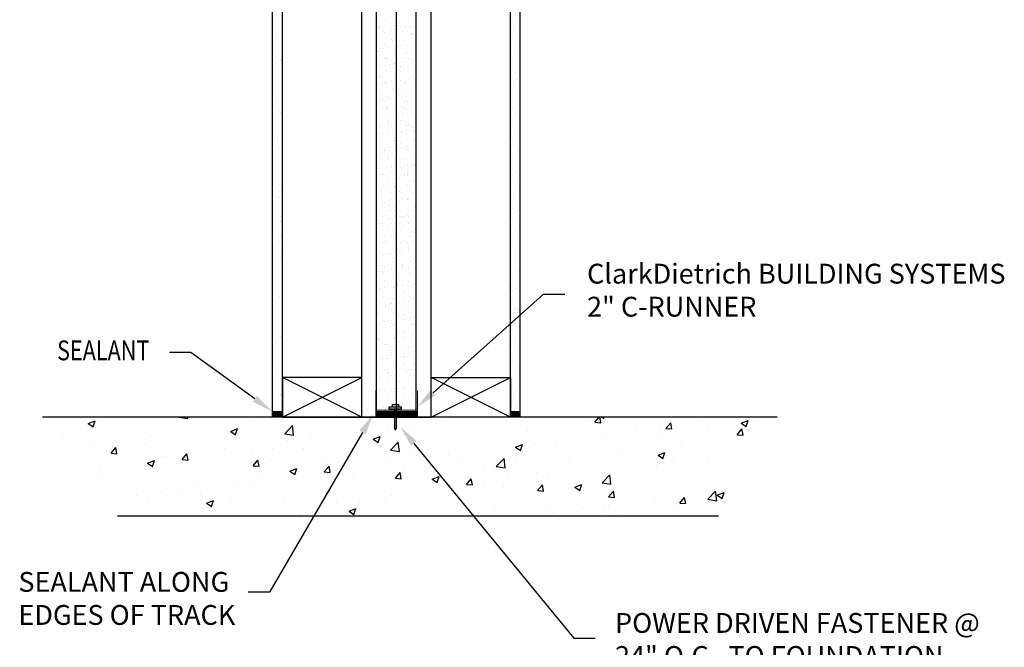
# Model space of a CAD drawing. Units: inches. Extents: x 2 to 126, y 15 to 206.
# Drawn here: x 44 to 94, y 52 to 83 of the extents above; entities that cross this region are included whole.
import ezdxf

# ---------------------------------------------------------------- set-up
doc = ezdxf.new("R2010")
doc.units = ezdxf.units.IN
doc.header["$LTSCALE"] = 16
doc.header["$MEASUREMENT"] = 0
doc.layers.add('3', color=4, linetype='Continuous')
doc.layers.add('TEXT', color=7, linetype='Continuous')
doc.styles.add('Romans', font='romans.shx', dxfattribs={"width": 0.9, "height": 0.09375})

# ---------------------------------------------------------------- blocks, each defined once
blk = doc.blocks.new('*X20')
at = {"color": 0}
for p, q in [((-136.045, 104.977), (-136.045, 104.977)), ((-135.991, 104.867), (-135.991, 104.867)), ((-135.929, 104.81), (-135.929, 104.81)), ((-135.905, 104.887), (-135.905, 104.887)), ((-135.67, 105.243), (-135.67, 105.243)), ((-135.199, 104.946), (-135.199, 104.946)), ((-135.007, 104.979), (-135.007, 104.979)), ((-134.989, 105.159), (-134.989, 105.159)), ((-134.928, 105.103), (-134.928, 105.103)), ((-134.867, 104.889), (-134.867, 104.889)), ((-134.638, 104.837), (-134.638, 104.837)), ((-134.424, 104.844), (-134.424, 104.844)), ((-134.346, 104.942), (-134.346, 104.942)), ((-134.251, 104.866), (-134.251, 104.866)), ((-136.045, 104.63), (-136.045, 104.63)), ((-135.774, 104.666), (-135.774, 104.666)), ((-135.649, 104.601), (-135.649, 104.601)), ((-135.639, 104.545), (-135.639, 104.545)), ((-135.399, 104.565), (-135.399, 104.565)), ((-135.321, 104.725), (-135.321, 104.725)), ((-135.148, 104.748), (-135.148, 104.748)), ((-134.877, 104.784), (-134.877, 104.784)), ((-134.748, 104.633), (-134.748, 104.633)), ((-134.361, 104.567), (-134.361, 104.567)), ((-134.306, 104.533), (-134.306, 104.533)), ((-134.244, 104.477), (-134.244, 104.477)), ((-136.051, 104.292), (-136.051, 104.292)), ((-135.776, 104.142), (-135.776, 104.142)), ((-135.636, 104.053), (-135.636, 104.053)), ((-135.628, 103.959), (-135.628, 103.959)), ((-135.467, 103.843), (-135.467, 103.843)), ((-135.308, 104.241), (-135.308, 104.241)), ((-135.246, 104.185), (-135.246, 104.185)), ((-135.178, 104.304), (-135.178, 104.304)), ((-135.014, 103.903), (-135.014, 103.903)), ((-134.956, 103.919), (-134.956, 103.919)), ((-134.841, 103.926), (-134.841, 103.926)), ((-134.738, 104.144), (-134.738, 104.144)), ((-134.727, 103.991), (-134.727, 103.991)), ((-134.598, 104.055), (-134.598, 104.055)), ((-134.57, 103.961), (-134.57, 103.961)), ((-134.325, 104.3), (-134.325, 104.3)), ((-134.117, 104.021), (-134.117, 104.021)), ((-136.03, 103.65), (-136.03, 103.65)), ((-135.958, 103.626), (-135.958, 103.626)), ((-135.911, 103.785), (-135.911, 103.785)), ((-135.738, 103.808), (-135.738, 103.808)), ((-135.627, 103.322), (-135.627, 103.322)), ((-135.157, 103.661), (-135.157, 103.661)), ((-135.13, 103.73), (-135.13, 103.73)), ((-134.706, 103.349), (-134.706, 103.349)), ((-134.625, 103.615), (-134.625, 103.615)), ((-134.563, 103.559), (-134.563, 103.559)), ((-134.304, 103.657), (-134.304, 103.657)), ((-134.092, 103.732), (-134.092, 103.732)), ((-136.057, 102.903), (-136.057, 102.903)), ((-136.009, 103.008), (-136.009, 103.008)), ((-135.898, 102.894), (-135.898, 102.894)), ((-135.607, 103.316), (-135.607, 103.316)), ((-135.604, 102.962), (-135.604, 102.962)), ((-135.565, 103.266), (-135.565, 103.266)), ((-135.507, 103.308), (-135.507, 103.308)), ((-135.43, 102.985), (-135.43, 102.985)), ((-135.367, 103.218), (-135.367, 103.218)), ((-135.275, 103), (-135.275, 103)), ((-135.16, 103.021), (-135.16, 103.021)), ((-135.136, 103.019), (-135.136, 103.019)), ((-134.861, 102.896), (-134.861, 102.896)), ((-134.707, 103.08), (-134.707, 103.08)), ((-134.533, 103.103), (-134.533, 103.103)), ((-134.469, 103.31), (-134.469, 103.31)), ((-134.329, 103.22), (-134.329, 103.22)), ((-134.283, 103.015), (-134.283, 103.015)), ((-134.273, 103.293), (-134.273, 103.293)), ((-134.262, 103.139), (-134.262, 103.139)), ((-135.988, 102.366), (-135.988, 102.366)), ((-135.945, 102.404), (-135.945, 102.404)), ((-135.884, 102.347), (-135.884, 102.347)), ((-135.586, 102.674), (-135.586, 102.674)), ((-135.238, 102.473), (-135.238, 102.473)), ((-135.115, 102.377), (-135.115, 102.377)), ((-135.097, 102.384), (-135.097, 102.384)), ((-134.943, 102.696), (-134.943, 102.696)), ((-134.882, 102.64), (-134.882, 102.64)), ((-134.685, 102.707), (-134.685, 102.707)), ((-134.592, 102.374), (-134.592, 102.374)), ((-134.262, 102.373), (-134.262, 102.373)), ((-134.2, 102.475), (-134.2, 102.475)), ((-136.02, 102.045), (-136.02, 102.045)), ((-135.749, 102.08), (-135.749, 102.08)), ((-135.629, 102.059), (-135.629, 102.059)), ((-135.594, 102.082), (-135.594, 102.082)), ((-135.565, 102.032), (-135.565, 102.032)), ((-135.297, 102.14), (-135.297, 102.14)), ((-135.123, 102.163), (-135.123, 102.163)), ((-134.852, 102.198), (-134.852, 102.198)), ((-134.664, 102.064), (-134.664, 102.064)), ((-134.591, 102.061), (-134.591, 102.061)), ((-134.399, 102.258), (-134.399, 102.258)), ((-134.26, 102.07), (-134.26, 102.07)), ((-134.226, 102.281), (-134.226, 102.281)), ((-134.199, 102.014), (-134.199, 102.014)), ((-136.007, 101.637), (-136.007, 101.637)), ((-135.967, 101.724), (-135.967, 101.724)), ((-135.866, 101.547), (-135.866, 101.547)), ((-135.544, 101.39), (-135.544, 101.39)), ((-135.262, 101.778), (-135.262, 101.778)), ((-135.201, 101.721), (-135.201, 101.721)), ((-135.094, 101.735), (-135.094, 101.735)), ((-134.969, 101.638), (-134.969, 101.638)), ((-134.911, 101.456), (-134.911, 101.456)), ((-134.828, 101.549), (-134.828, 101.549)), ((-134.816, 101.34), (-134.816, 101.34)), ((-134.643, 101.422), (-134.643, 101.422)), ((-134.545, 101.376), (-134.545, 101.376)), ((-134.241, 101.731), (-134.241, 101.731)), ((-134.092, 101.435), (-134.092, 101.435)), ((-135.946, 101.081), (-135.946, 101.081)), ((-135.913, 101.163), (-135.913, 101.163)), ((-135.887, 101.199), (-135.887, 101.199)), ((-135.713, 101.222), (-135.713, 101.222)), ((-135.581, 100.859), (-135.581, 100.859)), ((-135.442, 101.258), (-135.442, 101.258)), ((-135.36, 101.225), (-135.36, 101.225)), ((-135.073, 101.093), (-135.073, 101.093)), ((-134.989, 101.317), (-134.989, 101.317)), ((-134.579, 101.152), (-134.579, 101.152)), ((-134.518, 101.096), (-134.518, 101.096)), ((-134.322, 101.227), (-134.322, 101.227)), ((-134.22, 101.088), (-134.22, 101.088)), ((-135.925, 100.439), (-135.925, 100.439)), ((-135.737, 100.802), (-135.737, 100.802)), ((-135.597, 100.712), (-135.597, 100.712)), ((-135.579, 100.377), (-135.579, 100.377)), ((-135.523, 100.748), (-135.523, 100.748)), ((-135.52, 100.803), (-135.52, 100.803)), ((-135.406, 100.4), (-135.406, 100.4)), ((-135.23, 100.537), (-135.23, 100.537)), ((-135.135, 100.435), (-135.135, 100.435)), ((-135.091, 100.39), (-135.091, 100.39)), ((-135.052, 100.45), (-135.052, 100.45)), ((-134.7, 100.804), (-134.7, 100.804)), ((-134.682, 100.495), (-134.682, 100.495)), ((-134.622, 100.78), (-134.622, 100.78)), ((-134.559, 100.714), (-134.559, 100.714)), ((-134.509, 100.518), (-134.509, 100.518)), ((-134.238, 100.553), (-134.238, 100.553)), ((-134.228, 100.83), (-134.228, 100.83)), ((-134.199, 100.446), (-134.199, 100.446)), ((-136.032, 100.317), (-136.032, 100.317)), ((-135.9, 99.941), (-135.9, 99.941)), ((-135.838, 99.884), (-135.838, 99.884)), ((-135.502, 100.105), (-135.502, 100.105)), ((-135.468, 99.967), (-135.468, 99.967)), ((-135.328, 99.878), (-135.328, 99.878)), ((-134.898, 100.233), (-134.898, 100.233)), ((-134.836, 100.177), (-134.836, 100.177)), ((-134.601, 100.138), (-134.601, 100.138)), ((-134.546, 99.911), (-134.546, 99.911)), ((-134.43, 99.969), (-134.43, 99.969)), ((-134.29, 99.88), (-134.29, 99.88)), ((-135.996, 99.459), (-135.996, 99.459)), ((-135.904, 99.797), (-135.904, 99.797)), ((-135.86, 99.554), (-135.86, 99.554)), ((-135.725, 99.495), (-135.725, 99.495)), ((-135.548, 99.619), (-135.548, 99.619)), ((-135.481, 99.463), (-135.481, 99.463)), ((-135.272, 99.554), (-135.272, 99.554)), ((-135.098, 99.577), (-135.098, 99.577)), ((-135.031, 99.808), (-135.031, 99.808)), ((-134.827, 99.613), (-134.827, 99.613)), ((-134.822, 99.555), (-134.822, 99.555)), ((-134.58, 99.496), (-134.58, 99.496)), ((-134.375, 99.672), (-134.375, 99.672)), ((-134.215, 99.607), (-134.215, 99.607)), ((-134.201, 99.695), (-134.201, 99.695)), ((-134.178, 99.804), (-134.178, 99.804)), ((-134.153, 99.551), (-134.153, 99.551)), ((-135.883, 99.155), (-135.883, 99.155)), ((-135.217, 99.315), (-135.217, 99.315)), ((-135.199, 99.133), (-135.199, 99.133)), ((-135.155, 99.258), (-135.155, 99.258)), ((-135.059, 99.043), (-135.059, 99.043)), ((-135.01, 99.166), (-135.01, 99.166)), ((-134.865, 98.993), (-134.865, 98.993)), ((-134.559, 98.853), (-134.559, 98.853)), ((-134.161, 99.135), (-134.161, 99.135)), ((-134.158, 99.162), (-134.158, 99.162)), ((-134.067, 98.85), (-134.067, 98.85)), ((-135.867, 98.7), (-135.867, 98.7)), ((-135.862, 98.614), (-135.862, 98.614)), ((-135.862, 98.513), (-135.862, 98.513)), ((-135.688, 98.636), (-135.688, 98.636)), ((-135.59, 98.719), (-135.59, 98.719)), ((-135.535, 98.396), (-135.535, 98.396)), ((-135.46, 98.821), (-135.46, 98.821)), ((-135.417, 98.672), (-135.417, 98.672)), ((-134.989, 98.524), (-134.989, 98.524)), ((-134.965, 98.732), (-134.965, 98.732)), ((-134.791, 98.755), (-134.791, 98.755)), ((-134.553, 98.721), (-134.553, 98.721)), ((-134.534, 98.689), (-134.534, 98.689)), ((-134.52, 98.79), (-134.52, 98.79)), ((-134.472, 98.633), (-134.472, 98.633)), ((-134.182, 98.367), (-134.182, 98.367)), ((-134.137, 98.52), (-134.137, 98.52)), ((-135.968, 98.296), (-135.968, 98.296)), ((-135.841, 97.87), (-135.841, 97.87)), ((-135.827, 98.207), (-135.827, 98.207)), ((-135.474, 98.34), (-135.474, 98.34)), ((-135.439, 98.179), (-135.439, 98.179)), ((-135.321, 97.884), (-135.321, 97.884)), ((-135.184, 98.074), (-135.184, 98.074)), ((-134.968, 97.882), (-134.968, 97.882)), ((-134.93, 98.298), (-134.93, 98.298)), ((-134.789, 98.209), (-134.789, 98.209)), ((-134.657, 97.909), (-134.657, 97.909)), ((-134.538, 98.211), (-134.538, 98.211)), ((-134.484, 97.932), (-134.484, 97.932)), ((-134.283, 97.886), (-134.283, 97.886)), ((-134.213, 97.968), (-134.213, 97.968)), ((-134.116, 97.877), (-134.116, 97.877)), ((-136.007, 97.731), (-136.007, 97.731)), ((-135.854, 97.478), (-135.854, 97.478)), ((-135.793, 97.421), (-135.793, 97.421)), ((-135.699, 97.462), (-135.699, 97.462)), ((-135.558, 97.372), (-135.558, 97.372)), ((-135.554, 97.791), (-135.554, 97.791)), ((-135.418, 97.537), (-135.418, 97.537)), ((-135.381, 97.814), (-135.381, 97.814)), ((-135.11, 97.85), (-135.11, 97.85)), ((-134.852, 97.77), (-134.852, 97.77)), ((-134.791, 97.714), (-134.791, 97.714)), ((-134.661, 97.463), (-134.661, 97.463)), ((-134.52, 97.374), (-134.52, 97.374)), ((-134.517, 97.569), (-134.517, 97.569)), ((-134.501, 97.448), (-134.501, 97.448)), ((-135.971, 96.873), (-135.971, 96.873)), ((-135.82, 97.228), (-135.82, 97.228)), ((-135.7, 96.909), (-135.7, 96.909)), ((-135.503, 97.156), (-135.503, 97.156)), ((-135.397, 96.894), (-135.397, 96.894)), ((-135.247, 96.969), (-135.247, 96.969)), ((-135.074, 96.991), (-135.074, 96.991)), ((-135.052, 97.05), (-135.052, 97.05)), ((-134.947, 97.239), (-134.947, 97.239)), ((-134.803, 97.027), (-134.803, 97.027)), ((-134.496, 96.927), (-134.496, 96.927)), ((-134.35, 97.087), (-134.35, 97.087)), ((-134.177, 97.11), (-134.177, 97.11)), ((-134.169, 97.144), (-134.169, 97.144)), ((-134.108, 97.088), (-134.108, 97.088)), ((-134.095, 97.235), (-134.095, 97.235)), ((-135.799, 96.586), (-135.799, 96.586)), ((-135.429, 96.627), (-135.429, 96.627)), ((-135.289, 96.537), (-135.289, 96.537)), ((-135.171, 96.852), (-135.171, 96.852)), ((-135.11, 96.795), (-135.11, 96.795)), ((-134.926, 96.597), (-134.926, 96.597)), ((-134.82, 96.53), (-134.82, 96.53)), ((-134.392, 96.629), (-134.392, 96.629)), ((-134.251, 96.539), (-134.251, 96.539)), ((-134.074, 96.593), (-134.074, 96.593)), ((-135.837, 96.028), (-135.837, 96.028)), ((-135.822, 96.237), (-135.822, 96.237)), ((-135.821, 96.213), (-135.821, 96.213)), ((-135.778, 95.944), (-135.778, 95.944)), ((-135.664, 96.051), (-135.664, 96.051)), ((-135.49, 95.933), (-135.49, 95.933)), ((-135.428, 95.877), (-135.428, 95.877)), ((-135.393, 96.086), (-135.393, 96.086)), ((-135.376, 96.252), (-135.376, 96.252)), ((-134.94, 96.146), (-134.94, 96.146)), ((-134.905, 95.955), (-134.905, 95.955)), ((-134.783, 96.215), (-134.783, 96.215)), ((-134.766, 96.169), (-134.766, 96.169)), ((-134.495, 96.205), (-134.495, 96.205)), ((-134.488, 96.226), (-134.488, 96.226)), ((-134.475, 96.285), (-134.475, 96.285)), ((-134.427, 96.169), (-134.427, 96.169)), ((-134.137, 95.904), (-134.137, 95.904)), ((-136.058, 95.701), (-136.058, 95.701)), ((-135.552, 95.379), (-135.552, 95.379)), ((-135.355, 95.61), (-135.355, 95.61)), ((-135.16, 95.792), (-135.16, 95.792)), ((-135.139, 95.611), (-135.139, 95.611)), ((-135.02, 95.703), (-135.02, 95.703)), ((-134.514, 95.38), (-134.514, 95.38)), ((-134.454, 95.642), (-134.454, 95.642)), ((-134.188, 95.382), (-134.188, 95.382)), ((-134.122, 95.794), (-134.122, 95.794)), ((-135.982, 95.146), (-135.982, 95.146)), ((-135.929, 94.956), (-135.929, 94.956)), ((-135.809, 95.015), (-135.809, 95.015)), ((-135.757, 95.302), (-135.757, 95.302)), ((-135.747, 94.958), (-135.747, 94.958)), ((-135.53, 95.205), (-135.53, 95.205)), ((-135.356, 95.228), (-135.356, 95.228)), ((-135.334, 94.968), (-135.334, 94.968)), ((-135.085, 95.264), (-135.085, 95.264)), ((-134.891, 94.958), (-134.891, 94.958)), ((-134.884, 95.313), (-134.884, 95.313)), ((-134.807, 95.307), (-134.807, 95.307)), ((-134.745, 95.251), (-134.745, 95.251)), ((-134.633, 95.324), (-134.633, 95.324)), ((-134.459, 95.346), (-134.459, 95.346)), ((-134.455, 94.985), (-134.455, 94.985)), ((-134.433, 95), (-134.433, 95)), ((-135.789, 94.866), (-135.789, 94.866)), ((-135.736, 94.659), (-135.736, 94.659)), ((-135.457, 94.693), (-135.457, 94.693)), ((-135.283, 94.544), (-135.283, 94.544)), ((-135.222, 94.383), (-135.222, 94.383)), ((-135.126, 94.389), (-135.126, 94.389)), ((-135.049, 94.406), (-135.049, 94.406)), ((-134.863, 94.67), (-134.863, 94.67)), ((-134.778, 94.441), (-134.778, 94.441)), ((-134.751, 94.868), (-134.751, 94.868)), ((-134.325, 94.501), (-134.325, 94.501)), ((-134.245, 94.546), (-134.245, 94.546)), ((-134.152, 94.524), (-134.152, 94.524)), ((-134.124, 94.681), (-134.124, 94.681)), ((-136.066, 94.04), (-136.066, 94.04)), ((-135.946, 94.288), (-135.946, 94.288)), ((-135.715, 94.017), (-135.715, 94.017)), ((-135.675, 94.323), (-135.675, 94.323)), ((-135.66, 94.121), (-135.66, 94.121)), ((-135.519, 94.032), (-135.519, 94.032)), ((-135.313, 94.326), (-135.313, 94.326)), ((-135.064, 94.332), (-135.064, 94.332)), ((-134.842, 94.028), (-134.842, 94.028)), ((-134.774, 94.067), (-134.774, 94.067)), ((-134.622, 94.123), (-134.622, 94.123)), ((-134.481, 94.034), (-134.481, 94.034)), ((-134.412, 94.358), (-134.412, 94.358)), ((-136.051, 93.707), (-136.051, 93.707)), ((-135.812, 93.442), (-135.812, 93.442)), ((-135.776, 93.774), (-135.776, 93.774)), ((-135.639, 93.465), (-135.639, 93.465)), ((-135.444, 93.47), (-135.444, 93.47)), ((-135.383, 93.414), (-135.383, 93.414)), ((-135.368, 93.501), (-135.368, 93.501)), ((-135.292, 93.683), (-135.292, 93.683)), ((-135.013, 93.709), (-135.013, 93.709)), ((-134.915, 93.56), (-134.915, 93.56)), ((-134.821, 93.386), (-134.821, 93.386)), ((-134.742, 93.583), (-134.742, 93.583)), ((-134.471, 93.619), (-134.471, 93.619)), ((-134.442, 93.763), (-134.442, 93.763)), ((-134.391, 93.716), (-134.391, 93.716)), ((-134.381, 93.706), (-134.381, 93.706)), ((-134.091, 93.441), (-134.091, 93.441)), ((-135.694, 93.375), (-135.694, 93.375)), ((-135.391, 93.287), (-135.391, 93.287)), ((-135.271, 93.041), (-135.271, 93.041)), ((-135.25, 93.197), (-135.25, 93.197)), ((-135.093, 93.148), (-135.093, 93.148)), ((-134.37, 93.074), (-134.37, 93.074)), ((-134.353, 93.289), (-134.353, 93.289)), ((-134.212, 93.199), (-134.212, 93.199)), ((-135.958, 92.56), (-135.958, 92.56)), ((-135.782, 92.873), (-135.782, 92.873)), ((-135.763, 92.552), (-135.763, 92.552)), ((-135.702, 92.495), (-135.702, 92.495)), ((-135.673, 92.733), (-135.673, 92.733)), ((-135.505, 92.62), (-135.505, 92.62)), ((-135.332, 92.643), (-135.332, 92.643)), ((-135.25, 92.399), (-135.25, 92.399)), ((-135.122, 92.452), (-135.122, 92.452)), ((-135.061, 92.678), (-135.061, 92.678)), ((-134.8, 92.744), (-134.8, 92.744)), ((-134.761, 92.844), (-134.761, 92.844)), ((-134.744, 92.875), (-134.744, 92.875)), ((-134.7, 92.788), (-134.7, 92.788)), ((-134.608, 92.738), (-134.608, 92.738)), ((-134.434, 92.761), (-134.434, 92.761)), ((-134.41, 92.522), (-134.41, 92.522)), ((-134.349, 92.431), (-134.349, 92.431)), ((-134.163, 92.796), (-134.163, 92.796)), ((-134.084, 92.454), (-134.084, 92.454)), ((-136.019, 92.361), (-136.019, 92.361)), ((-135.652, 92.09), (-135.652, 92.09)), ((-135.513, 92.038), (-135.513, 92.038)), ((-135.412, 92.23), (-135.412, 92.23)), ((-135.08, 91.926), (-135.08, 91.926)), ((-134.981, 92.362), (-134.981, 92.362)), ((-134.779, 92.102), (-134.779, 92.102)), ((-134.475, 92.04), (-134.475, 92.04)), ((-134.301, 91.915), (-134.301, 91.915)), ((-134.127, 91.938), (-134.127, 91.938)), ((-134.078, 92.218), (-134.078, 92.218)), ((-136.021, 91.577), (-136.021, 91.577)), ((-135.921, 91.702), (-135.921, 91.702)), ((-135.89, 91.616), (-135.89, 91.616)), ((-135.75, 91.526), (-135.75, 91.526)), ((-135.65, 91.738), (-135.65, 91.738)), ((-135.631, 91.448), (-135.631, 91.448)), ((-135.229, 91.757), (-135.229, 91.757)), ((-135.198, 91.797), (-135.198, 91.797)), ((-135.024, 91.82), (-135.024, 91.82)), ((-135.019, 91.869), (-135.019, 91.869)), ((-134.852, 91.617), (-134.852, 91.617)), ((-134.758, 91.459), (-134.758, 91.459)), ((-134.753, 91.856), (-134.753, 91.856)), ((-134.729, 91.604), (-134.729, 91.604)), ((-134.712, 91.528), (-134.712, 91.528)), ((-134.328, 91.789), (-134.328, 91.789)), ((-136.06, 91.119), (-136.06, 91.119)), ((-135.731, 91.311), (-135.731, 91.311)), ((-135.399, 91.007), (-135.399, 91.007)), ((-135.343, 90.915), (-135.343, 90.915)), ((-135.337, 90.951), (-135.337, 90.951)), ((-135.244, 91.204), (-135.244, 91.204)), ((-135.208, 91.114), (-135.208, 91.114)), ((-134.89, 90.975), (-134.89, 90.975)), ((-134.717, 90.998), (-134.717, 90.998)), ((-134.446, 91.033), (-134.446, 91.033)), ((-134.397, 91.3), (-134.397, 91.3)), ((-134.335, 91.243), (-134.335, 91.243)), ((-134.307, 91.147), (-134.307, 91.147)), ((-134.206, 91.206), (-134.206, 91.206)), ((-136.039, 90.476), (-136.039, 90.476)), ((-135.788, 90.857), (-135.788, 90.857)), ((-135.621, 90.781), (-135.621, 90.781)), ((-135.614, 90.88), (-135.614, 90.88)), ((-135.61, 90.806), (-135.61, 90.806)), ((-135.481, 90.691), (-135.481, 90.691)), ((-135.187, 90.472), (-135.187, 90.472)), ((-135.047, 90.685), (-135.047, 90.685)), ((-134.737, 90.817), (-134.737, 90.817)), ((-134.583, 90.783), (-134.583, 90.783)), ((-134.443, 90.693), (-134.443, 90.693)), ((-134.286, 90.505), (-134.286, 90.505)), ((-136.049, 90.393), (-136.049, 90.393)), ((-136.012, 90.367), (-136.012, 90.367)), ((-135.933, 89.975), (-135.933, 89.975)), ((-135.718, 90.089), (-135.718, 90.089)), ((-135.656, 90.032), (-135.656, 90.032)), ((-135.589, 90.164), (-135.589, 90.164)), ((-135.48, 90.034), (-135.48, 90.034)), ((-135.352, 89.946), (-135.352, 89.946)), ((-135.307, 90.057), (-135.307, 90.057)), ((-135.036, 90.093), (-135.036, 90.093)), ((-134.975, 90.369), (-134.975, 90.369)), ((-134.716, 90.381), (-134.716, 90.381)), ((-134.716, 90.175), (-134.716, 90.175)), ((-134.654, 90.325), (-134.654, 90.325)), ((-134.583, 90.152), (-134.583, 90.152)), ((-134.41, 90.175), (-134.41, 90.175)), ((-134.364, 90.059), (-134.364, 90.059)), ((-134.314, 89.948), (-134.314, 89.948)), ((-134.139, 90.211), (-134.139, 90.211)), ((-136.018, 89.834), (-136.018, 89.834)), ((-135.743, 89.533), (-135.743, 89.533)), ((-135.568, 89.522), (-135.568, 89.522)), ((-135.366, 89.767), (-135.366, 89.767)), ((-135.211, 89.857), (-135.211, 89.857)), ((-135.166, 89.83), (-135.166, 89.83)), ((-135.034, 89.463), (-135.034, 89.463)), ((-134.705, 89.534), (-134.705, 89.534)), ((-134.695, 89.533), (-134.695, 89.533)), ((-134.265, 89.862), (-134.265, 89.862)), ((-134.173, 89.859), (-134.173, 89.859)), ((-136.036, 89.17), (-136.036, 89.17)), ((-135.997, 89.192), (-135.997, 89.192)), ((-135.98, 89.02), (-135.98, 89.02)), ((-135.975, 89.114), (-135.975, 89.114)), ((-135.897, 89.116), (-135.897, 89.116)), ((-135.626, 89.152), (-135.626, 89.152)), ((-135.173, 89.212), (-135.173, 89.212)), ((-135.145, 89.188), (-135.145, 89.188)), ((-135.083, 89.112), (-135.083, 89.112)), ((-134.999, 89.235), (-134.999, 89.235)), ((-134.973, 89.406), (-134.973, 89.406)), ((-134.942, 89.022), (-134.942, 89.022)), ((-134.729, 89.27), (-134.729, 89.27)), ((-134.683, 89.141), (-134.683, 89.141)), ((-134.276, 89.33), (-134.276, 89.33)), ((-134.244, 89.22), (-134.244, 89.22)), ((-134.102, 89.353), (-134.102, 89.353)), ((-135.976, 88.55), (-135.976, 88.55)), ((-135.685, 88.848), (-135.685, 88.848)), ((-135.547, 88.879), (-135.547, 88.879)), ((-135.474, 88.698), (-135.474, 88.698)), ((-135.353, 88.544), (-135.353, 88.544)), ((-135.292, 88.488), (-135.292, 88.488)), ((-135.124, 88.546), (-135.124, 88.546)), ((-134.674, 88.891), (-134.674, 88.891)), ((-134.436, 88.7), (-134.436, 88.7)), ((-134.421, 88.448), (-134.421, 88.448)), ((-134.351, 88.837), (-134.351, 88.837)), ((-134.29, 88.78), (-134.29, 88.78)), ((-134.223, 88.578), (-134.223, 88.578)), ((-136.004, 87.93), (-136.004, 87.93)), ((-135.851, 88.275), (-135.851, 88.275)), ((-135.763, 88.271), (-135.763, 88.271)), ((-135.711, 88.186), (-135.711, 88.186)), ((-135.589, 88.294), (-135.589, 88.294)), ((-135.526, 88.237), (-135.526, 88.237)), ((-135.318, 88.33), (-135.318, 88.33)), ((-135.002, 88.222), (-135.002, 88.222)), ((-134.866, 88.389), (-134.866, 88.389)), ((-134.814, 88.277), (-134.814, 88.277)), ((-134.692, 88.412), (-134.692, 88.412)), ((-134.673, 88.188), (-134.673, 88.188)), ((-134.653, 88.248), (-134.653, 88.248)), ((-134.203, 87.936), (-134.203, 87.936)), ((-135.955, 87.908), (-135.955, 87.908)), ((-135.672, 87.626), (-135.672, 87.626)), ((-135.611, 87.569), (-135.611, 87.569)), ((-135.582, 87.441), (-135.582, 87.441)), ((-135.505, 87.595), (-135.505, 87.595)), ((-135.456, 87.449), (-135.456, 87.449)), ((-135.282, 87.471), (-135.282, 87.471)), ((-135.205, 87.863), (-135.205, 87.863)), ((-135.103, 87.903), (-135.103, 87.903)), ((-135.011, 87.507), (-135.011, 87.507)), ((-134.67, 87.918), (-134.67, 87.918)), ((-134.632, 87.606), (-134.632, 87.606)), ((-134.609, 87.862), (-134.609, 87.862)), ((-134.558, 87.567), (-134.558, 87.567)), ((-134.544, 87.442), (-134.544, 87.442)), ((-134.385, 87.589), (-134.385, 87.589)), ((-134.319, 87.596), (-134.319, 87.596)), ((-134.167, 87.865), (-134.167, 87.865)), ((-134.114, 87.625), (-134.114, 87.625)), ((-135.974, 87.027), (-135.974, 87.027)), ((-135.934, 87.265), (-135.934, 87.265)), ((-135.908, 87.389), (-135.908, 87.389)), ((-135.484, 86.953), (-135.484, 86.953)), ((-135.442, 87.351), (-135.442, 87.351)), ((-135.321, 87.304), (-135.321, 87.304)), ((-135.082, 87.261), (-135.082, 87.261)), ((-134.989, 87), (-134.989, 87)), ((-134.936, 87.029), (-134.936, 87.029)), ((-134.928, 86.943), (-134.928, 86.943)), ((-134.611, 86.964), (-134.611, 86.964)), ((-134.404, 87.353), (-134.404, 87.353)), ((-134.182, 87.294), (-134.182, 87.294)), ((-136.045, 86.508), (-136.045, 86.508)), ((-135.913, 86.623), (-135.913, 86.623)), ((-135.872, 86.531), (-135.872, 86.531)), ((-135.601, 86.566), (-135.601, 86.566)), ((-135.313, 86.606), (-135.313, 86.606)), ((-135.173, 86.516), (-135.173, 86.516)), ((-135.148, 86.626), (-135.148, 86.626)), ((-135.061, 86.619), (-135.061, 86.619)), ((-134.975, 86.649), (-134.975, 86.649)), ((-134.704, 86.685), (-134.704, 86.685)), ((-134.638, 86.678), (-134.638, 86.678)), ((-134.275, 86.608), (-134.275, 86.608)), ((-134.251, 86.744), (-134.251, 86.744)), ((-134.135, 86.518), (-134.135, 86.518)), ((-134.078, 86.767), (-134.078, 86.767)), ((-135.892, 85.981), (-135.892, 85.981)), ((-135.463, 86.311), (-135.463, 86.311)), ((-134.667, 86.194), (-134.667, 86.194)), ((-134.306, 86.374), (-134.306, 86.374)), ((-134.244, 86.317), (-134.244, 86.317)), ((-135.738, 85.685), (-135.738, 85.685)), ((-135.565, 85.708), (-135.565, 85.708)), ((-135.294, 85.744), (-135.294, 85.744)), ((-134.841, 85.804), (-134.841, 85.804)), ((-134.667, 85.826), (-134.667, 85.826)), ((-134.396, 85.862), (-134.396, 85.862))]:
    blk.add_line(p, q, dxfattribs=at)
blk = doc.blocks.new('*X15')
at = {"color": 0}
for p, q in [((26.645, 78.541), (26.645, 78.541)), ((26.837, 78.619), (26.837, 78.619)), ((26.737, 78.456), (26.737, 78.456)), ((26.619, 77.295), (26.619, 77.295)), ((26.702, 77.103), (26.702, 77.103)), ((26.694, 76.68), (26.694, 76.68)), ((26.674, 76.008), (26.674, 76.008)), ((26.539, 75.216), (26.539, 75.216)), ((26.75, 75.082), (26.75, 75.082)), ((26.452, 74.614), (26.452, 74.614)), ((26.713, 74.846), (26.713, 74.846)), ((26.806, 74.761), (26.806, 74.761)), ((26.874, 74.74), (26.874, 74.74)), ((26.483, 73.65), (26.483, 73.65)), ((26.656, 73.416), (26.656, 73.416)), ((26.515, 72.687), (26.515, 72.687)), ((26.762, 72.985), (26.762, 72.985)), ((26.451, 72.095), (26.451, 72.095)), ((26.711, 72.129), (26.711, 72.129)), ((26.76, 72.092), (26.76, 72.092)), ((26.546, 71.724), (26.546, 71.724)), ((26.782, 71.151), (26.782, 71.151)), ((26.874, 71.067), (26.874, 71.067)), ((26.578, 70.76), (26.578, 70.76)), ((26.912, 70.861), (26.912, 70.861)), ((26.598, 70.205), (26.598, 70.205)), ((26.809, 70.071), (26.809, 70.071)), ((26.609, 69.797), (26.609, 69.797)), ((26.693, 69.538), (26.693, 69.538)), ((26.831, 69.29), (26.831, 69.29)), ((26.641, 68.833), (26.641, 68.833)), ((26.488, 68.216), (26.488, 68.216)), ((26.748, 68.25), (26.748, 68.25)), ((26.672, 67.87), (26.672, 67.87)), ((26.818, 67.081), (26.818, 67.081)), ((26.85, 67.456), (26.85, 67.456)), ((26.704, 66.907), (26.704, 66.907)), ((26.463, 66.312), (26.463, 66.312)), ((26.464, 65.994), (26.464, 65.994)), ((26.73, 65.659), (26.73, 65.659)), ((26.735, 65.943), (26.735, 65.943)), ((26.899, 65.595), (26.899, 65.595)), ((26.656, 65.194), (26.656, 65.194)), ((26.767, 64.98), (26.767, 64.98)), ((26.867, 65.06), (26.867, 65.06)), ((26.525, 64.337), (26.525, 64.337)), ((26.785, 64.371), (26.785, 64.371)), ((26.798, 64.016), (26.798, 64.016)), ((26.918, 63.761), (26.918, 63.761)), ((26.473, 63.322), (26.473, 63.322)), ((26.83, 63.053), (26.83, 63.053)), ((26.44, 62.383), (26.44, 62.383)), ((26.532, 62.299), (26.532, 62.299)), ((26.768, 61.78), (26.768, 61.78)), ((26.861, 62.09), (26.861, 62.09)), ((26.876, 62.07), (26.876, 62.07)), ((26.521, 61.301), (26.521, 61.301)), ((26.893, 61.126), (26.893, 61.126)), ((26.489, 60.522), (26.489, 60.522)), ((26.562, 60.458), (26.562, 60.458)), ((26.714, 60.183), (26.714, 60.183)), ((26.822, 60.493), (26.822, 60.493)), ((26.924, 60.163), (26.924, 60.163)), ((26.925, 60.049), (26.925, 60.049)), ((26.508, 58.688), (26.508, 58.688)), ((26.531, 58.311), (26.531, 58.311)), ((26.601, 58.604), (26.601, 58.604)), ((26.805, 57.901), (26.805, 57.901)), ((26.557, 56.827), (26.557, 56.827)), ((26.579, 56.29), (26.579, 56.29)), ((26.599, 56.579), (26.599, 56.579)), ((26.859, 56.614), (26.859, 56.614)), ((26.772, 55.172), (26.772, 55.172)), ((26.577, 54.994), (26.577, 54.994)), ((26.669, 54.909), (26.669, 54.909)), ((26.435, 53.969), (26.435, 53.969)), ((26.439, 53.865), (26.439, 53.865)), ((26.842, 54.022), (26.842, 54.022)), ((26.589, 53.3), (26.589, 53.3)), ((26.47, 52.901), (26.47, 52.901)), ((26.626, 53.133), (26.626, 53.133)), ((26.636, 52.701), (26.636, 52.701)), ((26.896, 52.735), (26.896, 52.735)), ((26.502, 51.938), (26.502, 51.938)), ((26.427, 51.413), (26.427, 51.413)), ((26.637, 51.279), (26.637, 51.279)), ((26.645, 51.299), (26.645, 51.299)), ((26.737, 51.214), (26.737, 51.214)), ((26.533, 50.975), (26.533, 50.975)), ((26.472, 50.09), (26.472, 50.09)), ((26.565, 50.011), (26.565, 50.011)), ((26.83, 50.161), (26.83, 50.161)), ((26.879, 50.143), (26.879, 50.143)), ((26.694, 49.438), (26.694, 49.438)), ((26.596, 49.048), (26.596, 49.048)), ((26.673, 48.822), (26.673, 48.822)), ((26.647, 48.288), (26.647, 48.288)), ((26.628, 48.084), (26.628, 48.084)), ((26.455, 47.498), (26.455, 47.498)), ((26.713, 47.604), (26.713, 47.604)), ((26.806, 47.519), (26.806, 47.519)), ((26.659, 47.121), (26.659, 47.121)), ((26.485, 46.402), (26.485, 46.402)), ((26.51, 46.211), (26.51, 46.211)), ((26.696, 46.268), (26.696, 46.268)), ((26.916, 46.265), (26.916, 46.265)), ((26.691, 46.158), (26.691, 46.158)), ((26.762, 45.743), (26.762, 45.743)), ((26.71, 44.943), (26.71, 44.943)), ((26.722, 45.194), (26.722, 45.194)), ((26.889, 45.15), (26.889, 45.15)), ((26.754, 44.231), (26.754, 44.231)), ((26.782, 43.909), (26.782, 43.909)), ((26.874, 43.824), (26.874, 43.824)), ((26.492, 43.62), (26.492, 43.62)), ((26.705, 43.277), (26.705, 43.277)), ((26.785, 43.267), (26.785, 43.267)), ((26.547, 42.332), (26.547, 42.332)), ((26.817, 42.304), (26.817, 42.304)), ((26.831, 42.048), (26.831, 42.048)), ((26.543, 41.391), (26.543, 41.391)), ((26.754, 41.257), (26.754, 41.257)), ((26.848, 41.34), (26.848, 41.34)), ((26.747, 41.064), (26.747, 41.064)), ((26.88, 40.377), (26.88, 40.377)), ((26.529, 39.741), (26.529, 39.741)), ((26.85, 40.214), (26.85, 40.214)), ((26.911, 39.414), (26.911, 39.414)), ((26.464, 38.752), (26.464, 38.752)), ((26.584, 38.453), (26.584, 38.453)), ((26.763, 38.266), (26.763, 38.266)), ((26.899, 38.353), (26.899, 38.353)), ((26.785, 37.185), (26.785, 37.185)), ((26.601, 36.38), (26.601, 36.38)), ((26.918, 36.519), (26.918, 36.519)), ((26.566, 35.862), (26.566, 35.862)), ((26.812, 36.246), (26.812, 36.246)), ((26.434, 35.097), (26.434, 35.097)), ((26.44, 35.141), (26.44, 35.141)), ((26.532, 35.057), (26.532, 35.057)), ((26.621, 34.575), (26.621, 34.575)), ((26.466, 34.134), (26.466, 34.134)), ((26.822, 33.306), (26.822, 33.306)), ((26.489, 33.28), (26.489, 33.28)), ((26.497, 33.17), (26.497, 33.17)), ((26.822, 33.255), (26.822, 33.255)), ((26.466, 32.487), (26.466, 32.487))]:
    blk.add_line(p, q, dxfattribs=at)
blk = doc.blocks.new('*X14')
at = {"color": 0}
for p, q in [((38.732, 78.89), (38.732, 78.89)), ((38.738, 78.357), (38.738, 78.357)), ((38.755, 78.377), (38.755, 78.377)), ((38.817, 78.176), (38.817, 78.176)), ((38.83, 78.272), (38.83, 78.272)), ((38.526, 77.568), (38.526, 77.568)), ((38.787, 77.603), (38.787, 77.603)), ((38.848, 77.213), (38.848, 77.213)), ((38.592, 76.491), (38.592, 76.491)), ((38.787, 76.496), (38.787, 76.496)), ((38.803, 76.357), (38.803, 76.357)), ((38.88, 76.25), (38.88, 76.25)), ((38.769, 75.011), (38.769, 75.011)), ((38.911, 75.286), (38.911, 75.286)), ((38.806, 74.662), (38.806, 74.662)), ((38.898, 74.577), (38.898, 74.577)), ((38.564, 73.689), (38.564, 73.689)), ((38.824, 73.724), (38.824, 73.724)), ((38.813, 73.366), (38.813, 73.366)), ((38.457, 72.598), (38.457, 72.598)), ((38.855, 72.801), (38.855, 72.801)), ((38.65, 71.48), (38.65, 71.48)), ((38.806, 71.132), (38.806, 71.132)), ((38.861, 71.346), (38.861, 71.346)), ((38.875, 70.967), (38.875, 70.967)), ((38.467, 69.607), (38.467, 69.607)), ((38.601, 69.811), (38.601, 69.811)), ((38.861, 69.845), (38.861, 69.845)), ((38.488, 69.504), (38.488, 69.504)), ((38.923, 69.106), (38.923, 69.106)), ((38.455, 69.011), (38.455, 69.011)), ((38.871, 68.355), (38.871, 68.355)), ((38.445, 67.728), (38.445, 67.728)), ((38.487, 68.048), (38.487, 68.048)), ((38.516, 67.587), (38.516, 67.587)), ((38.437, 67.2), (38.437, 67.2)), ((38.518, 67.084), (38.518, 67.084)), ((38.843, 67.253), (38.843, 67.253)), ((38.55, 66.121), (38.55, 66.121)), ((38.709, 66.469), (38.709, 66.469)), ((38.919, 66.335), (38.919, 66.335)), ((38.465, 65.894), (38.465, 65.894)), ((38.557, 65.81), (38.557, 65.81)), ((38.638, 65.932), (38.638, 65.932)), ((38.898, 65.966), (38.898, 65.966)), ((38.581, 65.157), (38.581, 65.157)), ((38.525, 64.596), (38.525, 64.596)), ((38.613, 64.194), (38.613, 64.194)), ((38.514, 64.033), (38.514, 64.033)), ((38.474, 63.321), (38.474, 63.321)), ((38.644, 63.231), (38.644, 63.231)), ((38.881, 63.375), (38.881, 63.375)), ((38.533, 62.199), (38.533, 62.199)), ((38.574, 62.576), (38.574, 62.576)), ((38.625, 62.115), (38.625, 62.115)), ((38.676, 62.267), (38.676, 62.267)), ((38.675, 62.053), (38.675, 62.053)), ((38.707, 61.304), (38.707, 61.304)), ((38.767, 61.458), (38.767, 61.458)), ((38.457, 60.73), (38.457, 60.73)), ((38.582, 60.338), (38.582, 60.338)), ((38.739, 60.34), (38.739, 60.34)), ((38.511, 59.442), (38.511, 59.442)), ((38.583, 59.585), (38.583, 59.585)), ((38.77, 59.377), (38.77, 59.377)), ((38.918, 59.496), (38.918, 59.496)), ((38.601, 58.504), (38.601, 58.504)), ((38.693, 58.42), (38.693, 58.42)), ((38.712, 58.174), (38.712, 58.174)), ((38.802, 58.414), (38.802, 58.414)), ((38.632, 57.565), (38.632, 57.565)), ((38.833, 57.45), (38.833, 57.45)), ((38.494, 56.851), (38.494, 56.851)), ((38.65, 56.643), (38.65, 56.643)), ((38.825, 56.447), (38.825, 56.447)), ((38.865, 56.487), (38.865, 56.487)), ((38.548, 55.563), (38.548, 55.563)), ((38.896, 55.523), (38.896, 55.523)), ((38.67, 54.809), (38.67, 54.809)), ((38.762, 54.725), (38.762, 54.725)), ((38.642, 54.574), (38.642, 54.574)), ((38.749, 54.295), (38.749, 54.295)), ((38.479, 52.688), (38.479, 52.688)), ((38.531, 52.972), (38.531, 52.972)), ((38.719, 52.948), (38.719, 52.948)), ((38.69, 52.554), (38.69, 52.554)), ((38.585, 51.685), (38.585, 51.685)), ((38.883, 51.436), (38.883, 51.436)), ((38.738, 51.114), (38.738, 51.114)), ((38.83, 51.03), (38.83, 51.03)), ((38.786, 50.416), (38.786, 50.416)), ((38.7, 49.563), (38.7, 49.563)), ((38.787, 49.254), (38.787, 49.254)), ((38.568, 49.093), (38.568, 49.093)), ((38.442, 48.262), (38.442, 48.262)), ((38.623, 47.806), (38.623, 47.806)), ((38.474, 47.299), (38.474, 47.299)), ((38.538, 47.677), (38.538, 47.677)), ((38.748, 47.543), (38.748, 47.543)), ((38.806, 47.42), (38.806, 47.42)), ((38.898, 47.335), (38.898, 47.335)), ((38.505, 46.335), (38.505, 46.335)), ((38.823, 46.538), (38.823, 46.538)), ((38.537, 45.372), (38.537, 45.372)), ((38.605, 45.214), (38.605, 45.214)), ((38.855, 45.559), (38.855, 45.559)), ((38.568, 44.408), (38.568, 44.408)), ((38.758, 44.552), (38.758, 44.552)), ((38.66, 43.927), (38.66, 43.927)), ((38.875, 43.725), (38.875, 43.725)), ((38.6, 43.445), (38.6, 43.445)), ((38.488, 42.262), (38.488, 42.262)), ((38.596, 42.666), (38.596, 42.666)), ((38.631, 42.482), (38.631, 42.482)), ((38.807, 42.532), (38.807, 42.532)), ((38.86, 42.659), (38.86, 42.659)), ((38.923, 41.864), (38.923, 41.864)), ((38.642, 41.335), (38.642, 41.335)), ((38.663, 41.518), (38.663, 41.518)), ((38.445, 40.486), (38.445, 40.486)), ((38.694, 40.555), (38.694, 40.555)), ((38.436, 40.014), (38.436, 40.014)), ((38.697, 40.048), (38.697, 40.048)), ((38.726, 39.591), (38.726, 39.591)), ((38.816, 39.541), (38.816, 39.541)), ((38.461, 38.773), (38.461, 38.773)), ((38.897, 38.78), (38.897, 38.78)), ((38.465, 38.652), (38.465, 38.652)), ((38.557, 38.567), (38.557, 38.567)), ((38.757, 38.628), (38.757, 38.628)), ((38.654, 37.655), (38.654, 37.655)), ((38.679, 37.457), (38.679, 37.457)), ((38.789, 37.664), (38.789, 37.664)), ((38.865, 37.521), (38.865, 37.521)), ((38.514, 36.791), (38.514, 36.791)), ((38.82, 36.701), (38.82, 36.701)), ((38.471, 35.782), (38.471, 35.782)), ((38.474, 36.135), (38.474, 36.135)), ((38.734, 36.169), (38.734, 36.169)), ((38.852, 35.738), (38.852, 35.738)), ((38.533, 34.957), (38.533, 34.957)), ((38.625, 34.873), (38.625, 34.873)), ((38.883, 34.774), (38.883, 34.774)), ((38.874, 34.53), (38.874, 34.53)), ((38.915, 33.811), (38.915, 33.811)), ((38.519, 33.762), (38.519, 33.762)), ((38.716, 33.578), (38.716, 33.578)), ((38.582, 33.096), (38.582, 33.096)), ((38.712, 32.644), (38.712, 32.644)), ((38.771, 32.29), (38.771, 32.29)), ((38.923, 32.51), (38.923, 32.51)), ((38.511, 32.256), (38.511, 32.256))]:
    blk.add_line(p, q, dxfattribs=at)
blk = doc.blocks.new('*X19')
at = {"color": 0}
for p, q in [((-150.609, 84.889), (-150.258, 85.023)), ((-150.36, 84.721), (-150.258, 85.023)), ((-149.87, 85.091), (-149.87, 85.091)), ((-146.033, 85.198), (-146.022, 85.209)), ((-146.033, 85.198), (-145.589, 85.129)), ((-145.588, 85.129), (-145.598, 85.209)), ((-145.57, 85.171), (-145.57, 85.171)), ((-142.273, 84.968), (-142.273, 84.968)), ((-133.028, 85.023), (-133.028, 85.023)), ((-132.581, 85.111), (-132.581, 85.111)), ((-129.522, 85.046), (-129.522, 85.046)), ((-125.551, 85.014), (-125.551, 85.014)), ((-125.05, 84.946), (-124.83, 85.209)), ((-125.05, 84.946), (-124.752, 84.92)), ((-124.752, 84.92), (-124.805, 85.209)), ((-124.716, 85.209), (-124.602, 85.132)), ((-124.602, 85.132), (-124.576, 85.209)), ((-119.843, 84.96), (-119.843, 84.96)), ((-117.665, 84.9), (-117.315, 85.034)), ((-117.416, 85.205), (-117.416, 85.205)), ((-117.416, 84.732), (-117.315, 85.034)), ((-116.8, 85.1), (-116.8, 85.1)), ((-150.622, 84.506), (-150.622, 84.506)), ((-150.609, 84.889), (-150.36, 84.721)), ((-148.728, 84.755), (-148.728, 84.755)), ((-144.84, 84.616), (-144.84, 84.616)), ((-143.423, 84.488), (-143.073, 84.623)), ((-143.423, 84.488), (-143.174, 84.32)), ((-143.174, 84.321), (-143.073, 84.623)), ((-140.697, 84.37), (-140.308, 84.776)), ((-140.252, 84.301), (-140.307, 84.776)), ((-135.497, 84.611), (-135.497, 84.611)), ((-134.28, 84.858), (-134.28, 84.858)), ((-132.119, 84.671), (-132.119, 84.671)), ((-128.467, 84.514), (-128.467, 84.514)), ((-122.989, 84.546), (-122.989, 84.546)), ((-121.737, 84.711), (-121.737, 84.711)), ((-121.464, 84.632), (-121.223, 84.919)), ((-121.464, 84.632), (-121.165, 84.606)), ((-121.165, 84.606), (-121.223, 84.919)), ((-119.326, 84.78), (-119.326, 84.78)), ((-117.878, 84.318), (-117.637, 84.606)), ((-117.665, 84.9), (-117.416, 84.732)), ((-117.579, 84.292), (-117.637, 84.606)), ((-151.874, 84.341), (-151.874, 84.341)), ((-150.419, 84.004), (-150.419, 84.004)), ((-147.437, 84.241), (-147.437, 84.241)), ((-140.697, 84.37), (-140.252, 84.301)), ((-140.583, 84.029), (-140.583, 84.029)), ((-139.331, 84.193), (-139.331, 84.193)), ((-138.413, 84.11), (-138.413, 84.11)), ((-137.437, 84.443), (-137.437, 84.443)), ((-137.211, 83.999), (-137.211, 83.999)), ((-136.237, 84.088), (-135.887, 84.222)), ((-136.237, 84.088), (-135.989, 83.92)), ((-135.988, 83.92), (-135.887, 84.222)), ((-135.361, 83.542), (-134.971, 83.948)), ((-134.916, 83.473), (-134.971, 83.948)), ((-134.644, 84.351), (-134.644, 84.351)), ((-131.383, 84.013), (-131.383, 84.013)), ((-126.146, 84.13), (-126.146, 84.13)), ((-124.49, 84.053), (-124.49, 84.053)), ((-121.893, 84.428), (-121.893, 84.428)), ((-117.878, 84.318), (-117.579, 84.292)), ((-117.81, 84.266), (-117.81, 84.266)), ((-149.963, 83.921), (-149.963, 83.921)), ((-149.461, 83.381), (-149.22, 83.668)), ((-149.162, 83.355), (-149.22, 83.669)), ((-147.75, 83.891), (-147.75, 83.891)), ((-145.081, 83.778), (-145.081, 83.778)), ((-143.74, 83.613), (-143.74, 83.613)), ((-142.412, 83.665), (-142.412, 83.665)), ((-141.329, 83.61), (-141.329, 83.61)), ((-139.808, 83.624), (-139.808, 83.624)), ((-139.743, 83.553), (-139.743, 83.553)), ((-135.361, 83.542), (-134.916, 83.473)), ((-134.299, 83.513), (-134.299, 83.513)), ((-129.292, 83.716), (-129.292, 83.716)), ((-129.052, 83.687), (-128.702, 83.822)), ((-129.052, 83.687), (-128.803, 83.52)), ((-128.803, 83.52), (-128.701, 83.822)), ((-128.04, 83.881), (-128.04, 83.881)), ((-127.015, 83.733), (-127.015, 83.733)), ((-120.726, 83.765), (-120.726, 83.765)), ((-149.461, 83.381), (-149.162, 83.355)), ((-149.365, 83.332), (-149.365, 83.332)), ((-147.624, 82.876), (-147.274, 83.01)), ((-147.375, 82.708), (-147.274, 83.01)), ((-146.886, 83.199), (-146.886, 83.199)), ((-146.696, 83.219), (-146.696, 83.219)), ((-145.875, 83.067), (-145.633, 83.355)), ((-145.875, 83.067), (-145.576, 83.041)), ((-145.634, 83.364), (-145.634, 83.364)), ((-145.576, 83.041), (-145.633, 83.355)), ((-144.245, 83.109), (-144.245, 83.109)), ((-144.027, 83.107), (-144.027, 83.107)), ((-142.334, 83.304), (-142.334, 83.304)), ((-142.288, 82.754), (-142.047, 83.041)), ((-141.989, 82.728), (-142.047, 83.041)), ((-141.357, 82.994), (-141.357, 82.994)), ((-137.215, 83.012), (-137.215, 83.012)), ((-137.073, 83.44), (-137.073, 83.44)), ((-134.404, 83.327), (-134.404, 83.327)), ((-134.343, 83.051), (-134.343, 83.051)), ((-132.45, 83.301), (-132.45, 83.301)), ((-132.179, 83.006), (-132.179, 83.006)), ((-131.735, 83.214), (-131.735, 83.214)), ((-130.025, 82.715), (-129.635, 83.121)), ((-129.58, 82.646), (-129.635, 83.121)), ((-129.582, 83.381), (-129.582, 83.381)), ((-129.066, 83.102), (-129.066, 83.102)), ((-126.397, 82.989), (-126.397, 82.989)), ((-123.642, 83.265), (-123.642, 83.265)), ((-121.866, 83.287), (-121.516, 83.421)), ((-121.866, 83.287), (-121.617, 83.119)), ((-121.617, 83.119), (-121.516, 83.421)), ((-121.159, 82.988), (-121.159, 82.988)), ((-119.386, 83.116), (-119.386, 83.116)), ((-118.001, 83.404), (-118.001, 83.404)), ((-150.044, 82.783), (-150.044, 82.783)), ((-147.624, 82.876), (-147.375, 82.708)), ((-147.498, 82.577), (-147.498, 82.577)), ((-147.161, 82.609), (-147.161, 82.609)), ((-144.901, 82.952), (-144.901, 82.952)), ((-142.288, 82.754), (-141.989, 82.727)), ((-140.438, 82.475), (-140.088, 82.609)), ((-140.438, 82.475), (-140.19, 82.307)), ((-140.19, 82.307), (-140.088, 82.61)), ((-140.131, 82.512), (-140.131, 82.512)), ((-138.753, 82.471), (-138.753, 82.471)), ((-138.702, 82.44), (-138.461, 82.727)), ((-138.688, 82.881), (-138.688, 82.881)), ((-138.403, 82.414), (-138.461, 82.727)), ((-136.019, 82.768), (-136.019, 82.768)), ((-135.595, 82.886), (-135.595, 82.886)), ((-134.705, 82.686), (-134.705, 82.686)), ((-133.35, 82.655), (-133.35, 82.655)), ((-130.681, 82.543), (-130.681, 82.543)), ((-130.025, 82.715), (-129.58, 82.646)), ((-126.558, 82.764), (-126.558, 82.764)), ((-124.304, 82.574), (-124.304, 82.574)), ((-123.728, 82.876), (-123.728, 82.876)), ((-123.052, 82.739), (-123.052, 82.739)), ((-121.954, 82.764), (-121.954, 82.764)), ((-121.059, 82.763), (-121.059, 82.763)), ((-118.39, 82.65), (-118.39, 82.65)), ((-150.077, 82.108), (-150.077, 82.108)), ((-150.023, 82.257), (-150.023, 82.257)), ((-143.047, 82.011), (-143.047, 82.011)), ((-141.898, 82.057), (-141.898, 82.057)), ((-140.646, 82.221), (-140.646, 82.221)), ((-138.702, 82.44), (-138.403, 82.414)), ((-137.272, 82.334), (-137.272, 82.334)), ((-135.116, 82.126), (-134.875, 82.413)), ((-135.116, 82.126), (-134.817, 82.1)), ((-134.817, 82.1), (-134.874, 82.413)), ((-133.253, 82.075), (-132.903, 82.209)), ((-133.253, 82.075), (-133.004, 81.907)), ((-133.004, 81.907), (-132.903, 82.209)), ((-131.529, 81.812), (-131.288, 82.1)), ((-131.23, 81.786), (-131.288, 82.1)), ((-129.474, 82.264), (-129.474, 82.264)), ((-128.012, 82.43), (-128.012, 82.43)), ((-127.462, 82.158), (-127.462, 82.158)), ((-127.076, 82.069), (-127.076, 82.069)), ((-125.343, 82.317), (-125.343, 82.317)), ((-124.688, 81.887), (-124.299, 82.293)), ((-124.551, 82.389), (-124.551, 82.389)), ((-124.244, 81.818), (-124.299, 82.293)), ((-122.674, 82.204), (-122.674, 82.204)), ((-120.005, 82.092), (-120.005, 82.092)), ((-145.963, 81.511), (-145.963, 81.511)), ((-145.056, 81.641), (-145.056, 81.641)), ((-142.395, 81.639), (-142.395, 81.639)), ((-139.869, 81.959), (-139.869, 81.959)), ((-132.39, 81.763), (-132.39, 81.763)), ((-131.529, 81.812), (-131.23, 81.786)), ((-130.607, 81.744), (-130.607, 81.744)), ((-129.643, 81.717), (-129.643, 81.717)), ((-129.355, 81.909), (-129.355, 81.909)), ((-127.943, 81.499), (-127.702, 81.786)), ((-127.943, 81.499), (-127.644, 81.472)), ((-127.644, 81.473), (-127.702, 81.786)), ((-126.067, 81.674), (-125.717, 81.809)), ((-126.067, 81.674), (-125.818, 81.506)), ((-125.818, 81.507), (-125.717, 81.809)), ((-124.688, 81.887), (-124.244, 81.818)), ((-124.357, 81.185), (-124.116, 81.472)), ((-124.058, 81.159), (-124.116, 81.472)), ((-119.352, 81.06), (-118.963, 81.465)), ((-118.907, 80.991), (-118.963, 81.466)), ((-118.065, 81.597), (-118.065, 81.597)), ((-148.879, 81.01), (-148.879, 81.01)), ((-148.745, 81.349), (-148.745, 81.349)), ((-148.201, 81.227), (-148.201, 81.227)), ((-146.949, 81.392), (-146.949, 81.392)), ((-146.076, 81.237), (-146.076, 81.237)), ((-144.962, 81.287), (-144.962, 81.287)), ((-144.639, 80.862), (-144.289, 80.997)), ((-144.391, 80.695), (-144.289, 80.997)), ((-143.406, 81.124), (-143.406, 81.124)), ((-140.737, 81.011), (-140.737, 81.011)), ((-135.659, 81.079), (-135.659, 81.079)), ((-135.305, 81.262), (-135.305, 81.262)), ((-134.766, 81.022), (-134.766, 81.022)), ((-133.765, 81.328), (-133.765, 81.328)), ((-132.24, 81.342), (-132.24, 81.342)), ((-124.357, 81.185), (-124.058, 81.159)), ((-122.474, 81.016), (-122.474, 81.016)), ((-122.014, 81.099), (-122.014, 81.099)), ((-120.77, 80.871), (-120.529, 81.158)), ((-120.471, 80.845), (-120.529, 81.158)), ((-119.447, 81.451), (-119.447, 81.451)), ((-119.352, 81.06), (-118.907, 80.991)), ((-119.316, 81.432), (-119.316, 81.432)), ((-118.881, 81.274), (-118.531, 81.408)), ((-118.881, 81.274), (-118.633, 81.106)), ((-118.633, 81.106), (-118.531, 81.408)), ((-147.559, 80.912), (-147.559, 80.912)), ((-144.639, 80.862), (-144.391, 80.695)), ((-140.068, 80.499), (-140.068, 80.499)), ((-138.221, 80.762), (-138.221, 80.762)), ((-138.068, 80.898), (-138.068, 80.898)), ((-137.454, 80.462), (-137.104, 80.596)), ((-137.333, 80.67), (-137.333, 80.67)), ((-137.205, 80.294), (-137.104, 80.596)), ((-136.91, 80.914), (-136.91, 80.914)), ((-135.399, 80.786), (-135.399, 80.786)), ((-132.73, 80.673), (-132.73, 80.673)), ((-130.061, 80.56), (-130.061, 80.56)), ((-125.619, 80.602), (-125.619, 80.602)), ((-124.611, 80.724), (-124.611, 80.724)), ((-124.368, 80.767), (-124.368, 80.767)), ((-120.932, 80.782), (-120.932, 80.782)), ((-120.77, 80.871), (-120.472, 80.845)), ((-141.962, 80.249), (-141.962, 80.249)), ((-141.137, 80.261), (-141.137, 80.261)), ((-139.93, 80.295), (-139.93, 80.295)), ((-137.454, 80.462), (-137.205, 80.294)), ((-127.392, 80.447), (-127.392, 80.447)), ((-127.137, 80.404), (-127.137, 80.404)), ((-124.723, 80.334), (-124.723, 80.334)), ((-123.848, 80.281), (-123.848, 80.281)), ((-122.054, 80.222), (-122.054, 80.222))]:
    blk.add_line(p, q, dxfattribs=at)
blk = doc.blocks.new('PDF')
for p, q in [((-0.615, 0.005), (-0.615, -0.154)), ((0.66, 0.005), (-0.615, 0.005)), ((-0.257, 0.005), (-0.257, 0.27)), ((-0.257, 0.27), (0.336, 0.27)), ((0.336, 0.27), (0.336, 0.005)), ((0.66, -0.154), (0.66, 0.005)), ((-0.615, -0.154), (0.66, -0.154)), ((-0.059, -0.154), (-0.059, -2.053)), ((0.143, -2.053), (0.143, -0.154)), ((0.042, -2.311), (-0.059, -2.053)), ((0.042, -2.311), (0.143, -2.053))]:
    blk.add_line(p, q)

msp = doc.modelspace()

# ---------------------------------------------------------------- linework, layer by layer
for p, q in [((61.45, 63.273), (61.45, 179.196)), ((62.2, 63.273), (62.2, 179.196)), ((63.2, 63.273), (63.2, 179.196)), ((64.2, 63.273), (64.2, 179.196)), ((64.95, 63.273), (64.95, 178.03)), ((56.95, 63.273), (56.95, 110.316)), ((57.45, 63.273), (57.45, 110.316)), ((68.95, 63.273), (68.95, 110.316)), ((69.45, 63.273), (69.45, 110.316)), ((57.45, 63.273), (61.45, 65.273)), ((61.45, 63.273), (57.45, 65.273)), ((64.95, 63.273), (68.95, 65.273)), ((68.95, 63.273), (64.95, 65.273)), ((82.403, 63.273), (45.346, 63.273)), ((61.45, 63.273), (64.95, 63.273)), ((79.456, 58.273), (49.135, 58.273))]:
    msp.add_line(p, q)
for points in [[(57.45, 65.273), (57.45, 63.273), (61.45, 63.273), (61.45, 65.273)], [(68.95, 65.273), (68.95, 63.273), (64.95, 63.273), (64.95, 65.273)]]:
    msp.add_lwpolyline(points, close=True)
at = {"const_width": 0.3}
for points in [[(56.95, 63.428), (57.45, 63.428)], [(62.134, 63.426), (64.295, 63.426)], [(68.95, 63.428), (69.45, 63.428)]]:
    msp.add_lwpolyline(points, dxfattribs=at)
at = {"layer": '3', "const_width": 0.05}
msp.add_lwpolyline([(62.166, 64.616), (62.166, 63.616), (64.266, 63.616), (64.266, 64.616)], dxfattribs=at)
at = {"layer": 'TEXT'}
for p, q in [((65.056, 64.502), (70.616, 69.469)), ((70.616, 69.469), (71.696, 69.469)), ((52.834, 66.531), (51.754, 66.531)), ((56.065, 64.188), (52.834, 66.531)), ((61.494, 62.5), (56.807, 54.436)), ((64.083, 61.947), (72.146, 52.127)), ((56.807, 54.436), (55.727, 54.436)), ((72.146, 52.127), (73.226, 52.127))]:
    msp.add_line(p, q, dxfattribs=at)
for points in [[(65.176, 64.368), (64.936, 64.637), (64.251, 63.783)], [(56.171, 64.334), (55.959, 64.043), (56.939, 63.554)], [(61.338, 62.59), (61.65, 62.409), (62.037, 63.433)], [(63.944, 61.832), (64.223, 62.061), (63.398, 62.781)]]:
    msp.add_solid(points, dxfattribs=at)

# ---------------------------------------------------------------- block references
at = {"xscale": 0.5, "yscale": 0.5, "zscale": 0.5}
msp.add_blockref('PDF', (63.131, 63.772), dxfattribs=at)
msp.add_blockref('*X19', (198.266, -21.936))
at = {"layer": '3'}
for name, p in [('*X20', (198.266, -21.936)), ('*X14', (30.524, 31.103)), ('*X15', (30.524, 31.103))]:
    msp.add_blockref(name, p, dxfattribs=at)

# ---------------------------------------------------------------- texts
at = {"layer": 'TEXT', "style": 'Romans', "width": 0.8}
msp.add_text('SEALANT', height=1, dxfattribs=at).set_placement((46.082, 66.135))
at = {"layer": 'TEXT', "char_height": 1, "attachment_point": 1, "style": 'Romans'}
for s, insert, width in [('ClarkDietrich BUILDING SYSTEMS 2" C-RUNNER', (72.819, 71.004), 22.44644), ('SEALANT ALONG EDGES OF TRACK', (44.131, 55.459), 14.27747), ('POWER DRIVEN FASTENER @ 24" O.C.  TO FOUNDATION', (74.23, 53.388), 20.01202)]:
    msp.add_mtext(s, dxfattribs=dict(at, insert=insert, width=width))

doc.saveas('drawing.dxf')
